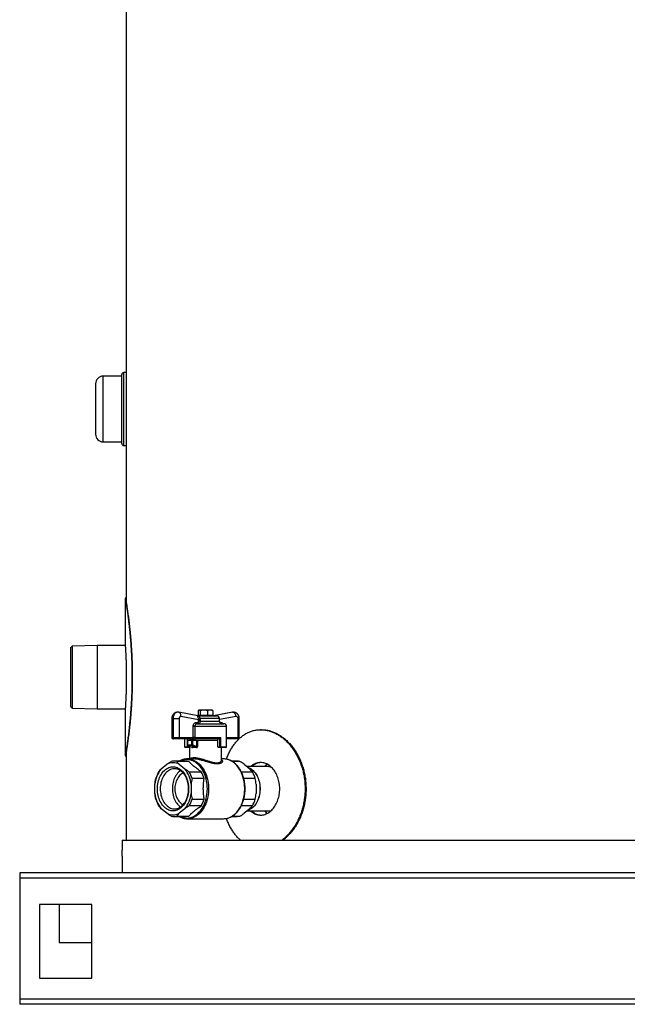
# Model space of a CAD drawing. Units: millimetres. Extents: x 116.3 to 162.5, y 78.9 to 153.8.
# Drawn here: x 116.3 to 139.4, y 78.9 to 116.3 of the extents above; entities that cross this region are included whole.
import ezdxf

# ---------------------------------------------------------------- set-up
doc = ezdxf.new("R2010")
doc.units = ezdxf.units.MM

msp = doc.modelspace()

# ---------------------------------------------------------------- linework, layer by layer
at = {"color": 2, "linetype": 'Continuous', "lineweight": 25}
for p, q in [((120.313, 132.759), (120.313, 102.892)), ((120.148, 102.754), (119.44, 102.754)), ((119.44, 100.254), (119.44, 102.754)), ((120.148, 100.192), (120.148, 102.817)), ((120.313, 102.892), (120.223, 102.892)), ((120.223, 100.117), (120.223, 102.892)), ((120.313, 102.892), (120.313, 94.177)), ((119.153, 102.467), (119.153, 100.542)), ((119.44, 100.254), (120.148, 100.254)), ((120.223, 100.117), (120.313, 100.117)), ((120.279, 94.306), (120.279, 92.529)), ((120.291, 94.306), (120.279, 94.306)), ((118.258, 92.481), (118.207, 92.429)), ((118.207, 90.179), (118.207, 92.429)), ((119.207, 92.511), (118.258, 92.481)), ((118.258, 92.481), (118.258, 90.127)), ((120.28, 92.511), (119.207, 92.511)), ((119.207, 92.511), (119.207, 90.359)), ((120.548, 91.417), (120.548, 91.191)), ((119.207, 90.359), (119.207, 90.098)), ((118.207, 90.179), (118.258, 90.127)), ((118.258, 90.127), (119.207, 90.098)), ((119.207, 90.098), (120.28, 90.098)), ((120.279, 90.08), (120.279, 88.306)), ((123.039, 89.83), (122.313, 89.966)), ((123.057, 90.025), (123.057, 89.854)), ((123.097, 90.054), (123.076, 90.042)), ((123.097, 90.054), (123.574, 90.054)), ((123.131, 90.025), (123.131, 89.854)), ((123.41, 90.025), (123.41, 89.854)), ((123.595, 90.042), (123.574, 90.054)), ((123.614, 90.025), (123.614, 89.854)), ((124.358, 89.966), (123.636, 89.831)), ((124.373, 89.967), (123.638, 89.83)), ((124.358, 89.966), (124.373, 89.967)), ((124.396, 89.969), (124.373, 89.967)), ((122.051, 89.719), (122.051, 89.004)), ((122.098, 89.719), (122.051, 89.719)), ((122.328, 89.719), (122.098, 89.719)), ((122.098, 89.719), (122.098, 89.004)), ((122.328, 89.719), (122.328, 89.004)), ((123.073, 89.68), (122.398, 89.806)), ((122.979, 89.579), (123.035, 89.579)), ((123.036, 89.854), (123.036, 89.831)), ((123.036, 89.854), (123.636, 89.854)), ((123.044, 89.829), (123.761, 89.829)), ((123.073, 89.68), (123.067, 89.718)), ((123.073, 89.629), (123.073, 89.68)), ((123.128, 89.68), (123.073, 89.68)), ((123.128, 89.629), (123.073, 89.629)), ((123.123, 89.729), (123.128, 89.68)), ((123.861, 89.729), (123.123, 89.729)), ((123.128, 89.68), (123.128, 89.629)), ((123.128, 89.629), (123.861, 89.629)), ((123.636, 89.829), (123.636, 89.854)), ((124.503, 89.806), (123.861, 89.686)), ((123.861, 89.629), (123.861, 89.729)), ((123.874, 89.579), (123.922, 89.579)), ((124.573, 89.004), (124.573, 89.719)), ((124.621, 89.719), (124.573, 89.719)), ((124.621, 89.004), (124.621, 89.719)), ((122.869, 89.004), (122.869, 89.429)), ((122.929, 89.429), (122.869, 89.429)), ((122.929, 89.429), (122.929, 89.004)), ((124.136, 89.429), (122.929, 89.429)), ((123.014, 89.529), (124.036, 89.529)), ((124.136, 88.654), (124.136, 89.429)), ((125.467, 89.304), (125.432, 89.304)), ((122.051, 89.004), (122.098, 89.004)), ((122.098, 89.004), (122.328, 89.004)), ((122.133, 88.954), (122.101, 88.954)), ((122.293, 88.954), (122.133, 88.954)), ((122.833, 88.954), (122.293, 88.954)), ((122.328, 89.004), (122.869, 89.004)), ((122.536, 88.954), (122.536, 88.654)), ((122.642, 88.904), (122.642, 88.724)), ((122.642, 88.904), (122.65, 88.904)), ((122.646, 88.904), (122.646, 88.954)), ((122.65, 88.904), (122.65, 88.724)), ((122.65, 88.904), (122.809, 88.904)), ((122.653, 88.954), (122.653, 88.904)), ((122.75, 88.904), (122.75, 88.929)), ((122.849, 88.929), (122.75, 88.929)), ((122.809, 88.724), (122.809, 88.904)), ((122.809, 88.904), (122.844, 88.904)), ((122.833, 88.954), (122.955, 88.954)), ((122.844, 88.904), (122.844, 88.724)), ((122.844, 88.904), (123.001, 88.904)), ((122.849, 88.904), (122.849, 88.929)), ((122.849, 88.929), (122.856, 88.929)), ((122.856, 88.904), (122.856, 88.929)), ((122.929, 89.004), (122.869, 89.004)), ((122.929, 89.004), (123.911, 89.004)), ((123.857, 88.954), (122.955, 88.954)), ((123.001, 88.668), (123.001, 88.904)), ((123.001, 88.904), (123.031, 88.904)), ((123.031, 88.904), (123.031, 88.668)), ((123.031, 88.904), (123.804, 88.904)), ((123.804, 88.654), (123.804, 88.929)), ((123.875, 88.654), (123.875, 88.961)), ((123.911, 89.004), (123.911, 88.654)), ((124.136, 89.004), (124.573, 89.004)), ((124.538, 88.954), (124.136, 88.954)), ((124.571, 88.954), (124.538, 88.954)), ((124.573, 89.004), (124.621, 89.004)), ((120.313, 88.431), (120.313, 85.104)), ((122.536, 88.654), (122.646, 88.654)), ((122.664, 88.629), (122.561, 88.629)), ((122.65, 88.724), (122.642, 88.724)), ((122.646, 88.654), (122.646, 88.71)), ((122.646, 88.654), (122.653, 88.654)), ((122.65, 88.724), (122.809, 88.724)), ((122.653, 88.703), (122.653, 88.654)), ((122.653, 88.654), (122.75, 88.654)), ((122.659, 88.7), (122.817, 88.644)), ((122.822, 88.7), (122.663, 88.7)), ((122.663, 88.7), (122.82, 88.644)), ((122.719, 88.629), (122.664, 88.629)), ((122.728, 88.629), (122.719, 88.629)), ((122.728, 88.631), (122.728, 88.192)), ((122.75, 88.654), (122.75, 88.668)), ((122.844, 88.724), (122.809, 88.724)), ((122.82, 88.644), (122.817, 88.644)), ((122.979, 88.644), (122.822, 88.7)), ((122.844, 88.724), (123.001, 88.668)), ((123.031, 88.668), (123.001, 88.668)), ((123.804, 88.654), (123.875, 88.654)), ((123.893, 88.629), (123.84, 88.629)), ((123.911, 88.654), (123.875, 88.654)), ((124.111, 88.629), (123.893, 88.629)), ((123.911, 88.654), (124.136, 88.654)), ((123.943, 88.147), (123.943, 88.629)), ((120.279, 88.306), (120.279, 88.306)), ((120.279, 88.306), (120.292, 88.306)), ((122.593, 88.104), (122.133, 88.104)), ((122.699, 88.093), (122.24, 88.093)), ((122.872, 88.192), (122.649, 88.192)), ((124.022, 88.192), (123.943, 88.192)), ((124.538, 88.104), (124.337, 88.104)), ((124.644, 88.093), (124.355, 88.093)), ((121.647, 87.812), (121.86, 87.986)), ((122.336, 87.986), (122.549, 87.812)), ((122.717, 87.704), (123.176, 87.704)), ((124.695, 87.704), (125.121, 87.704)), ((124.811, 87.986), (125.024, 87.812)), ((125.747, 87.897), (124.92, 87.897)), ((125.823, 87.893), (125.798, 87.894)), ((123.282, 87.444), (122.823, 87.444)), ((125.227, 87.444), (124.791, 87.444)), ((121.409, 86.88), (121.409, 87.228)), ((122.788, 87.228), (122.788, 86.88)), ((125.262, 87.228), (125.262, 86.88)), ((122.823, 86.665), (123.282, 86.665)), ((124.792, 86.665), (125.227, 86.665)), ((121.86, 86.123), (121.647, 86.297)), ((122.549, 86.297), (122.336, 86.123)), ((123.176, 86.405), (122.717, 86.405)), ((125.121, 86.405), (124.695, 86.405)), ((125.024, 86.297), (124.811, 86.123)), ((124.92, 86.212), (125.747, 86.212)), ((125.798, 86.215), (125.823, 86.216)), ((122.133, 86.004), (122.593, 86.004)), ((122.24, 86.015), (122.699, 86.015)), ((122.649, 85.917), (124.022, 85.917)), ((124.338, 86.004), (124.538, 86.004)), ((124.355, 86.015), (124.644, 86.015)), ((120.163, 85.104), (120.163, 84.715)), ((120.163, 85.104), (152.433, 85.104)), ((120.163, 84.492), (120.163, 83.854)), ((162.513, 83.854), (116.263, 83.854)), ((116.263, 83.854), (116.263, 83.654)), ((162.513, 83.654), (116.263, 83.654)), ((116.263, 83.654), (116.263, 79.054)), ((119.013, 82.654), (117.013, 82.654)), ((117.013, 82.654), (117.013, 79.854)), ((117.763, 82.654), (117.763, 81.204)), ((119.013, 79.854), (119.013, 82.654)), ((117.763, 81.204), (119.013, 81.204)), ((117.013, 79.854), (119.013, 79.854)), ((162.513, 79.054), (116.263, 79.054)), ((116.263, 79.054), (116.263, 78.854)), ((162.513, 78.854), (116.263, 78.854))]:
    msp.add_line(p, q, dxfattribs=at)
at = {"color": 2, "linetype": 'Continuous', "lineweight": 25, "flags": 128}
for points in [[(122.275, 89.969), (122.273, 89.969), (122.248, 89.966), (122.224, 89.958), (122.2, 89.946), (122.178, 89.928), (122.158, 89.907), (122.141, 89.882), (122.126, 89.853), (122.114, 89.822), (122.105, 89.789), (122.1, 89.754), (122.098, 89.719)], [(122.398, 89.806), (122.399, 89.834), (122.396, 89.861), (122.39, 89.886), (122.381, 89.909), (122.368, 89.929), (122.353, 89.945), (122.336, 89.957), (122.318, 89.964), (122.313, 89.966)], [(122.398, 89.806), (122.385, 89.806), (122.372, 89.803), (122.36, 89.796), (122.349, 89.785), (122.34, 89.771), (122.333, 89.755), (122.329, 89.738), (122.328, 89.719)], [(124.573, 89.719), (124.572, 89.738), (124.567, 89.755), (124.561, 89.771), (124.552, 89.785), (124.541, 89.796), (124.529, 89.803), (124.516, 89.806), (124.503, 89.806)], [(122.929, 89.004), (122.93, 88.995), (122.931, 88.985), (122.934, 88.976), (122.937, 88.969), (122.941, 88.963), (122.945, 88.958), (122.95, 88.955), (122.955, 88.954)], [(122.663, 88.7), (122.66, 88.7), (122.659, 88.7)], [(123.405, 87.054), (123.403, 87.129), (123.398, 87.203), (123.389, 87.276), (123.377, 87.348), (123.361, 87.419), (123.342, 87.489), (123.32, 87.556), (123.295, 87.621), (123.267, 87.684), (123.236, 87.744), (123.202, 87.801), (123.165, 87.854), (123.126, 87.904), (123.085, 87.95), (123.042, 87.992), (122.996, 88.03), (122.949, 88.063), (122.901, 88.092), (122.851, 88.117), (122.801, 88.136), (122.749, 88.151), (122.697, 88.161), (122.645, 88.166), (122.592, 88.166), (122.54, 88.161), (122.487, 88.151), (122.436, 88.136), (122.385, 88.117), (122.358, 88.104)], [(122.722, 88.187), (122.742, 88.184), (122.794, 88.173), (122.846, 88.157), (122.897, 88.136), (122.947, 88.11), (122.996, 88.08), (123.043, 88.046), (123.089, 88.007), (123.132, 87.963), (123.174, 87.916), (123.213, 87.865), (123.25, 87.811), (123.284, 87.753), (123.315, 87.692), (123.343, 87.628), (123.369, 87.562), (123.391, 87.494), (123.41, 87.424), (123.425, 87.352), (123.437, 87.278), (123.446, 87.204), (123.451, 87.129), (123.453, 87.054)], [(124.097, 85.922), (124.142, 85.929), (124.194, 85.943), (124.245, 85.961), (124.296, 85.985), (124.345, 86.013), (124.393, 86.045), (124.44, 86.082), (124.484, 86.123), (124.527, 86.168), (124.567, 86.217), (124.605, 86.27), (124.64, 86.326), (124.673, 86.386), (124.703, 86.448), (124.73, 86.513), (124.753, 86.58), (124.774, 86.65), (124.791, 86.721), (124.805, 86.793), (124.816, 86.867), (124.823, 86.942), (124.826, 87.017), (124.826, 87.092), (124.823, 87.167), (124.816, 87.241), (124.805, 87.315), (124.791, 87.388), (124.774, 87.459), (124.753, 87.528), (124.73, 87.596), (124.703, 87.661), (124.673, 87.723), (124.64, 87.782), (124.605, 87.838), (124.567, 87.891), (124.527, 87.94), (124.484, 87.985), (124.44, 88.027), (124.393, 88.063), (124.345, 88.096), (124.296, 88.124), (124.245, 88.147), (124.194, 88.166), (124.142, 88.179), (124.099, 88.187)], [(121.506, 87.054), (121.508, 87.118), (121.513, 87.182), (121.521, 87.245), (121.534, 87.307), (121.549, 87.367), (121.567, 87.426), (121.589, 87.482), (121.614, 87.536), (121.641, 87.587), (121.671, 87.635), (121.704, 87.68), (121.739, 87.72), (121.776, 87.757), (121.815, 87.79), (121.856, 87.818), (121.898, 87.842), (121.941, 87.862), (121.985, 87.876), (122.03, 87.886), (122.075, 87.891), (122.121, 87.891), (122.166, 87.886), (122.211, 87.876), (122.255, 87.862), (122.298, 87.842), (122.34, 87.818), (122.381, 87.79), (122.42, 87.757), (122.457, 87.72), (122.492, 87.68), (122.525, 87.635), (122.555, 87.587), (122.583, 87.536), (122.607, 87.482), (122.629, 87.426), (122.647, 87.367), (122.663, 87.307), (122.675, 87.245), (122.683, 87.182), (122.689, 87.118), (122.69, 87.054), (122.689, 86.99), (122.683, 86.926), (122.675, 86.863), (122.663, 86.802), (122.647, 86.741), (122.629, 86.683), (122.607, 86.626), (122.583, 86.572), (122.555, 86.521), (122.525, 86.474), (122.492, 86.429), (122.457, 86.388), (122.42, 86.351), (122.381, 86.319), (122.34, 86.29), (122.298, 86.266), (122.255, 86.247), (122.211, 86.232), (122.166, 86.222), (122.121, 86.217), (122.075, 86.217), (122.03, 86.222), (121.985, 86.232), (121.941, 86.247), (121.898, 86.266), (121.856, 86.29), (121.815, 86.319), (121.776, 86.351), (121.739, 86.388), (121.704, 86.429), (121.671, 86.474), (121.641, 86.521), (121.614, 86.572), (121.589, 86.626), (121.567, 86.683), (121.549, 86.741), (121.534, 86.802), (121.521, 86.863), (121.513, 86.926), (121.508, 86.99), (121.506, 87.054)], [(121.612, 87.054), (121.614, 86.993), (121.619, 86.932), (121.628, 86.872), (121.64, 86.813), (121.655, 86.755), (121.674, 86.7), (121.695, 86.647), (121.72, 86.596), (121.748, 86.549), (121.778, 86.504), (121.81, 86.464), (121.845, 86.427), (121.882, 86.394), (121.92, 86.365), (121.96, 86.341), (122.001, 86.322), (122.043, 86.307), (122.086, 86.297), (122.129, 86.292), (122.173, 86.292), (122.216, 86.297), (122.259, 86.307), (122.301, 86.322), (122.342, 86.341), (122.382, 86.365), (122.421, 86.394), (122.457, 86.427), (122.492, 86.464), (122.525, 86.504), (122.555, 86.549), (122.582, 86.596), (122.607, 86.647), (122.629, 86.7), (122.647, 86.755), (122.663, 86.813), (122.675, 86.872), (122.683, 86.932), (122.689, 86.993), (122.69, 87.054), (122.689, 87.116), (122.683, 87.177), (122.675, 87.237), (122.663, 87.296), (122.647, 87.353), (122.629, 87.409), (122.607, 87.462), (122.582, 87.512), (122.555, 87.56), (122.525, 87.604), (122.492, 87.645), (122.457, 87.682), (122.421, 87.715), (122.382, 87.743), (122.342, 87.767), (122.301, 87.787), (122.259, 87.801), (122.216, 87.811), (122.173, 87.816), (122.129, 87.816), (122.086, 87.811), (122.043, 87.801), (122.001, 87.787), (121.96, 87.767), (121.92, 87.743), (121.882, 87.715), (121.845, 87.682), (121.81, 87.645), (121.778, 87.604), (121.748, 87.56), (121.72, 87.512), (121.695, 87.462), (121.674, 87.409), (121.655, 87.353), (121.64, 87.296), (121.628, 87.237), (121.619, 87.177), (121.614, 87.116), (121.612, 87.054)], [(122.381, 87.744), (122.38, 87.743), (122.341, 87.715), (122.304, 87.682), (122.27, 87.645), (122.237, 87.604), (122.207, 87.56), (122.18, 87.512), (122.155, 87.462), (122.133, 87.409), (122.115, 87.353), (122.099, 87.296), (122.087, 87.237), (122.079, 87.177), (122.073, 87.116), (122.072, 87.054), (122.073, 86.993), (122.079, 86.932), (122.087, 86.872), (122.099, 86.813), (122.115, 86.755), (122.133, 86.7), (122.155, 86.647), (122.18, 86.596), (122.207, 86.549), (122.237, 86.504), (122.27, 86.464), (122.304, 86.427), (122.341, 86.394), (122.38, 86.365), (122.381, 86.364)], [(124.946, 87.876), (124.947, 87.875), (124.991, 87.858), (125.034, 87.837), (125.076, 87.811), (125.116, 87.78), (125.155, 87.745), (125.191, 87.706), (125.225, 87.663), (125.257, 87.617), (125.286, 87.567), (125.312, 87.515), (125.336, 87.459), (125.356, 87.401), (125.373, 87.342), (125.387, 87.28), (125.398, 87.217), (125.405, 87.154), (125.409, 87.089), (125.409, 87.025), (125.405, 86.96), (125.399, 86.897), (125.388, 86.834), (125.375, 86.772), (125.358, 86.712), (125.338, 86.654), (125.315, 86.599), (125.288, 86.546), (125.259, 86.496), (125.228, 86.449), (125.194, 86.406), (125.158, 86.367), (125.12, 86.332), (125.08, 86.3), (125.038, 86.274), (124.995, 86.252), (124.951, 86.235), (124.946, 86.233)], [(124.948, 87.874), (124.991, 87.857), (125.034, 87.836), (125.076, 87.809), (125.116, 87.779), (125.154, 87.744), (125.19, 87.705), (125.224, 87.662), (125.256, 87.616), (125.285, 87.566), (125.312, 87.514), (125.335, 87.459), (125.355, 87.401), (125.373, 87.341), (125.386, 87.28), (125.397, 87.217), (125.404, 87.154), (125.408, 87.089), (125.408, 87.025), (125.405, 86.961), (125.398, 86.897), (125.388, 86.834), (125.374, 86.773), (125.357, 86.713), (125.337, 86.655), (125.314, 86.599), (125.288, 86.547), (125.259, 86.497), (125.227, 86.45), (125.193, 86.407), (125.157, 86.368), (125.119, 86.333), (125.079, 86.302), (125.038, 86.275), (124.995, 86.253), (124.951, 86.236), (124.948, 86.235)], [(125.747, 87.897), (125.79, 87.895), (125.829, 87.889)], [(122.485, 87.653), (122.448, 87.636), (122.413, 87.613), (122.379, 87.586), (122.346, 87.555), (122.316, 87.52), (122.288, 87.481), (122.263, 87.439), (122.24, 87.394), (122.22, 87.347), (122.203, 87.297), (122.19, 87.245), (122.18, 87.191), (122.173, 87.137), (122.169, 87.082), (122.169, 87.027), (122.173, 86.972), (122.18, 86.917), (122.19, 86.864), (122.203, 86.812), (122.22, 86.762), (122.24, 86.714), (122.263, 86.669), (122.288, 86.627), (122.316, 86.589), (122.346, 86.554), (122.379, 86.522), (122.413, 86.496), (122.448, 86.473), (122.485, 86.455)], [(122.358, 86.004), (122.385, 85.992), (122.436, 85.972), (122.487, 85.957), (122.54, 85.947), (122.592, 85.942), (122.645, 85.942), (122.697, 85.947), (122.749, 85.957), (122.801, 85.972), (122.851, 85.992), (122.901, 86.016), (122.949, 86.045), (122.996, 86.079), (123.042, 86.117), (123.085, 86.159), (123.126, 86.205), (123.165, 86.255), (123.202, 86.308), (123.236, 86.365), (123.267, 86.425), (123.295, 86.487), (123.32, 86.553), (123.342, 86.62), (123.361, 86.689), (123.377, 86.76), (123.389, 86.833), (123.398, 86.906), (123.403, 86.98), (123.405, 87.054)], [(123.453, 87.054), (123.451, 86.979), (123.446, 86.904), (123.437, 86.83), (123.425, 86.757), (123.41, 86.685), (123.391, 86.615), (123.369, 86.546), (123.343, 86.48), (123.315, 86.416), (123.284, 86.356), (123.25, 86.298), (123.213, 86.243), (123.174, 86.192), (123.132, 86.145), (123.089, 86.102), (123.043, 86.063), (122.996, 86.028), (122.947, 85.998), (122.897, 85.972), (122.846, 85.952), (122.794, 85.936), (122.742, 85.924), (122.726, 85.922)]]:
    msp.add_lwpolyline(points, dxfattribs=at)
at = {"color": 2, "linetype": 'Continuous', "lineweight": 25}
for centre, radius, start, end in [((119.44, 102.467), 0.288, 90, 180), ((120.223, 102.817), 0.075, 90, 180), ((119.44, 100.542), 0.288, 180, 270), ((120.223, 100.192), 0.075, 180, 270), ((124.341, 89.808), 0.162, 359.128, 78.6539), ((123.023, 89.573), 0.0446, 171.9484, 258.579), ((123.079, 89.573), 0.0446, 171.9526, 258.5748), ((123.01, 90.14), 0.426, 277.6997, 285.3646), ((123.634, 89.855), 0.0254, 274.1618, 280.5943), ((123.645, 89.835), 0.00613, 270.3862, 293.8869), ((123.761, 89.729), 0.1, 0, 90), ((123.961, 89.629), 0.1, 180, 270), ((123.968, 89.573), 0.0459, 172.6503, 253.1724), ((124.036, 89.429), 0.1, 0, 90), ((122.101, 89.004), 0.05, 180, 270), ((122.142, 88.998), 0.0446, 171.9519, 258.58), ((122.284, 88.998), 0.0446, 281.42, 8.0481), ((122.824, 88.998), 0.0446, 281.4235, 8.0491), ((122.872, 88.932), 0.0224, 100.7536, 187.719), ((122.881, 88.929), 0.025, 90, 180), ((124.529, 88.998), 0.0446, 281.4235, 8.0491), ((124.571, 89.004), 0.05, 270, 0), ((122.561, 88.654), 0.025, 180, 270), ((122.667, 88.724), 0.025, 180, 250.5288), ((122.671, 88.653), 0.0245, 177.3168, 251.72), ((122.674, 88.722), 0.0249, 175.0697, 242.7351), ((122.834, 88.722), 0.0249, 175.0929, 242.7119), ((122.811, 88.62), 0.0253, 358.5189, 69.1297), ((122.817, 88.726), 0.027, 280.4564, 355.2079), ((122.964, 88.624), 0.0253, 351.0926, 53.5714), ((123.897, 88.651), 0.0223, 171.9534, 258.5786), ((123.889, 88.651), 0.0224, 280.8185, 7.753), ((124.111, 88.654), 0.025, 270, 0), ((122.098, 87.532), 0.513, 62.3253, 117.6747), ((122.133, 87.576), 0.528, 78.4145, 101.5855), ((122.649, 87.621), 0.57, 82.6056, 97.6676), ((122.593, 87.574), 0.53, 78.4282, 89.9765), ((124.022, 87.621), 0.571, 82.2207, 89.9918), ((124.537, 87.574), 0.53, 78.4286, 89.9761), ((122.536, 87.108), 1.134, 141.6647, 173.9198), ((122.612, 87.119), 1.213, 151.1481, 164.4376), ((121.667, 87.111), 1.127, 5.9769, 38.4381), ((121.655, 87.119), 1.213, 15.5636, 28.8518), ((122.114, 87.119), 1.212, 15.5616, 28.8538), ((124.059, 87.119), 1.213, 15.5627, 28.8528), ((126.45, 87.305), 1.046, 138.4176, 145.5484), ((126.379, 87.315), 0.97, 135.8717, 143.1736), ((122.53, 86.998), 1.127, 185.9774, 218.4381), ((122.612, 86.99), 1.213, 195.5624, 208.852), ((121.66, 87), 1.134, 321.665, 353.92), ((121.655, 86.99), 1.213, 331.1481, 344.4364), ((122.114, 86.99), 1.212, 331.1461, 344.4384), ((124.059, 86.99), 1.213, 331.1472, 344.4374), ((126.466, 86.816), 1.066, 214.5193, 221.4753), ((126.369, 86.785), 0.957, 216.7767, 224.1954), ((125.747, 86.637), 0.425, 270.0203, 281.2065), ((122.098, 86.577), 0.513, 242.3249, 297.6751), ((122.133, 86.532), 0.528, 258.4146, 281.5854), ((122.649, 86.487), 0.571, 262.319, 277.759), ((122.593, 86.534), 0.53, 270.0221, 281.5728), ((124.022, 86.488), 0.571, 270.0084, 277.483), ((124.537, 86.534), 0.53, 270.0225, 281.5724)]:
    msp.add_arc(centre, radius, start, end, dxfattribs=at)
for centre, major_axis, ratio, start_param, end_param in [((137.913, 91.304), (17.377, 0), 0.172769, 3.103938, 3.141593), ((137.913, 91.304), (17.377, 0), 0.172769, 3.141593, 3.179247), ((124.781, 89.879), (1.149, 0.049), 0.004309, 3.212925, 3.241606), ((124.781, 89.879), (1.149, 0.049), 0.004309, 3.241606, 3.303282), ((123.34, 88.488), (0.632, -0.115), 0.171258, 2.208587, 2.566221), ((123.336, 88.464), (0.607, -0.116), 0.177824, 2.211201, 2.568835)]:
    msp.add_ellipse(centre, major_axis=major_axis, ratio=ratio, start_param=start_param, end_param=end_param, dxfattribs=at)
for points, knots in [([(120.279, 94.306), (120.279, 94.305), (120.279, 94.305), (120.281, 94.293), (120.285, 94.271), (120.29, 94.24), (120.296, 94.2), (120.304, 94.152), (120.313, 94.095), (120.324, 94.03), (120.335, 93.955), (120.347, 93.872), (120.36, 93.781), (120.374, 93.683), (120.388, 93.578), (120.402, 93.466), (120.417, 93.345), (120.431, 93.217), (120.445, 93.084), (120.459, 92.945), (120.472, 92.803), (120.484, 92.654), (120.495, 92.5), (120.505, 92.34), (120.515, 92.162), (120.524, 91.966), (120.531, 91.749), (120.535, 91.528), (120.536, 91.379), (120.536, 91.304)], [0, 0, 0, 0, 0.0286417, 0.0635237, 0.0994271, 0.1353599, 0.1712635, 0.2060265, 0.240816, 0.2755794, 0.311331, 0.3471112, 0.3828632, 0.418005, 0.4531735, 0.4883155, 0.5244595, 0.5606324, 0.5967763, 0.632224, 0.6676991, 0.7031466, 0.7396375, 0.7761587, 0.8126492, 0.8589632, 0.9052769, 0.9526385, 1, 1, 1, 1]), ([(120.291, 94.305), (120.291, 94.305), (120.291, 94.306), (120.293, 94.295), (120.296, 94.276), (120.301, 94.247), (120.307, 94.209), (120.315, 94.163), (120.324, 94.107), (120.334, 94.042), (120.345, 93.969), (120.357, 93.889), (120.37, 93.801), (120.384, 93.705), (120.398, 93.6), (120.412, 93.487), (120.427, 93.368), (120.441, 93.243), (120.455, 93.113), (120.469, 92.976), (120.482, 92.832), (120.494, 92.682), (120.506, 92.528), (120.516, 92.373), (120.525, 92.215), (120.533, 92.053), (120.539, 91.887), (120.544, 91.717), (120.547, 91.56), (120.548, 91.46), (120.548, 91.417)], [0, 0, 0, 0, 0.021996, 0.058989, 0.095952, 0.13154, 0.167156, 0.202744, 0.239354, 0.275992, 0.312602, 0.34843, 0.384284, 0.420112, 0.456956, 0.493828, 0.530672, 0.566928, 0.603213, 0.639469, 0.67678, 0.714121, 0.751432, 0.787645, 0.823887, 0.860101, 0.897394, 0.934718, 0.972011, 1, 1, 1, 1]), ([(120.279, 92.529), (120.279, 92.529), (120.278, 92.53), (120.279, 92.525), (120.28, 92.512), (120.281, 92.49), (120.283, 92.459), (120.286, 92.421), (120.289, 92.374), (120.292, 92.32), (120.295, 92.258), (120.299, 92.19), (120.302, 92.116), (120.306, 92.036), (120.309, 91.95), (120.312, 91.86), (120.315, 91.766), (120.317, 91.668), (120.319, 91.558), (120.321, 91.437), (120.321, 91.349), (120.321, 91.304)], [0, 0, 0, 0, 0.004439, 0.057248, 0.110056, 0.164399, 0.218742, 0.271553, 0.324363, 0.378701, 0.433039, 0.485958, 0.538878, 0.593331, 0.647785, 0.700752, 0.753718, 0.808229, 0.86274, 0.930968, 1, 1, 1, 1]), ([(120.536, 91.304), (120.536, 91.262), (120.536, 91.164), (120.534, 91.013), (120.53, 90.85), (120.525, 90.686), (120.519, 90.524), (120.511, 90.362), (120.501, 90.204), (120.491, 90.052), (120.48, 89.904), (120.468, 89.76), (120.455, 89.619), (120.441, 89.482), (120.427, 89.351), (120.412, 89.227), (120.398, 89.11), (120.384, 88.999), (120.37, 88.894), (120.356, 88.796), (120.343, 88.707), (120.331, 88.626), (120.32, 88.555), (120.31, 88.491), (120.301, 88.436), (120.293, 88.39), (120.287, 88.351), (120.282, 88.321), (120.28, 88.311), (120.279, 88.306)], [0, 0, 0, 0, 0.027956, 0.063945, 0.099961, 0.13595, 0.172982, 0.210044, 0.247076, 0.283135, 0.319221, 0.355281, 0.392361, 0.429471, 0.466551, 0.503075, 0.539627, 0.576151, 0.613727, 0.651333, 0.688908, 0.725573, 0.762267, 0.798932, 0.836686, 0.87447, 0.912223, 0.956011, 1, 1, 1, 1]), ([(120.321, 91.304), (120.321, 91.27), (120.321, 91.203), (120.32, 91.101), (120.319, 90.999), (120.317, 90.9), (120.314, 90.804), (120.311, 90.712), (120.308, 90.624), (120.305, 90.54), (120.301, 90.462), (120.297, 90.39), (120.294, 90.325), (120.291, 90.266), (120.287, 90.215), (120.285, 90.171), (120.282, 90.135), (120.281, 90.108), (120.279, 90.09), (120.279, 90.08), (120.279, 90.08), (120.279, 90.08)], [0, 0, 0, 0, 0.052837, 0.105675, 0.16005, 0.214424, 0.267261, 0.320098, 0.374465, 0.428832, 0.481748, 0.534665, 0.589116, 0.643566, 0.696532, 0.749499, 0.804008, 0.858519, 0.911397, 0.964277, 1, 1, 1, 1]), ([(120.548, 91.191), (120.548, 91.136), (120.547, 91.026), (120.543, 90.862), (120.538, 90.698), (120.532, 90.534), (120.524, 90.371), (120.515, 90.213), (120.504, 90.059), (120.493, 89.911), (120.481, 89.766), (120.468, 89.624), (120.454, 89.486), (120.44, 89.355), (120.425, 89.231), (120.411, 89.114), (120.397, 89.003), (120.383, 88.897), (120.369, 88.799), (120.356, 88.709), (120.344, 88.629), (120.333, 88.557), (120.323, 88.493), (120.314, 88.438), (120.306, 88.391), (120.299, 88.352), (120.294, 88.321), (120.293, 88.311), (120.292, 88.306)], [0, 0, 0, 0, 0.037109, 0.074247, 0.111356, 0.149552, 0.187781, 0.225978, 0.263083, 0.300216, 0.337321, 0.375485, 0.413679, 0.451842, 0.489291, 0.526768, 0.564217, 0.602743, 0.641301, 0.679827, 0.717425, 0.755052, 0.792649, 0.831363, 0.870108, 0.908821, 0.954304, 1, 1, 1, 1]), ([(122.275, 89.969), (122.268, 89.969), (122.251, 89.969), (122.225, 89.964), (122.197, 89.954), (122.17, 89.941), (122.146, 89.925), (122.123, 89.905), (122.103, 89.883), (122.086, 89.857), (122.072, 89.829), (122.061, 89.799), (122.054, 89.767), (122.051, 89.74), (122.051, 89.724), (122.051, 89.719)], [0, 0, 0, 0, 0.055543, 0.1361, 0.215755, 0.294958, 0.374183, 0.453917, 0.534637, 0.616743, 0.700492, 0.785919, 0.87286, 0.961076, 1, 1, 1, 1]), ([(122.313, 89.966), (122.303, 89.967), (122.291, 89.969), (122.278, 89.969), (122.275, 89.969)], [0, 0, 0, 0, 0.746431, 1, 1, 1, 1]), ([(123.131, 90.025), (123.125, 90.032), (123.112, 90.045), (123.092, 90.05), (123.074, 90.043), (123.062, 90.031), (123.057, 90.025)], [0, 0, 0, 0, 0.264599, 0.534936, 0.765336, 1, 1, 1, 1]), ([(123.41, 90.025), (123.386, 90.032), (123.337, 90.045), (123.265, 90.05), (123.195, 90.043), (123.153, 90.031), (123.131, 90.025)], [0, 0, 0, 0, 0.264599, 0.534941, 0.765342, 1, 1, 1, 1]), ([(123.614, 90.025), (123.602, 90.03), (123.578, 90.039), (123.536, 90.048), (123.488, 90.048), (123.445, 90.039), (123.419, 90.029), (123.41, 90.025)], [0, 0, 0, 0, 0.181207, 0.3639238, 0.6130288, 0.8688513, 1, 1, 1, 1]), ([(123.594, 90.042), (123.595, 90.042), (123.602, 90.039), (123.609, 90.032), (123.614, 90.025)], [0, 0, 0, 0, 0.131901, 1, 1, 1, 1]), ([(124.396, 89.969), (124.386, 89.969), (124.374, 89.968), (124.361, 89.966), (124.358, 89.966)], [0, 0, 0, 0, 0.742907, 1, 1, 1, 1]), ([(124.621, 89.719), (124.62, 89.727), (124.62, 89.746), (124.615, 89.777), (124.606, 89.81), (124.593, 89.841), (124.577, 89.869), (124.559, 89.894), (124.538, 89.915), (124.514, 89.933), (124.488, 89.948), (124.46, 89.96), (124.429, 89.967), (124.407, 89.97), (124.396, 89.969), (124.396, 89.969)], [0, 0, 0, 0, 0.062559, 0.152908, 0.244476, 0.337055, 0.420131, 0.501948, 0.582445, 0.661742, 0.74007, 0.826384, 0.910956, 0.993711, 1, 1, 1, 1]), ([(122.869, 89.429), (122.869, 89.438), (122.87, 89.465), (122.882, 89.506), (122.902, 89.54), (122.923, 89.56), (122.947, 89.575), (122.966, 89.578), (122.979, 89.579)], [0, 0, 0, 0, 0.114959, 0.326456, 0.546293, 0.659978, 0.773698, 1, 1, 1, 1]), ([(123.035, 89.579), (123.038, 89.58), (123.046, 89.581), (123.057, 89.588), (123.066, 89.599), (123.072, 89.613), (123.072, 89.624), (123.073, 89.629)], [0, 0, 0, 0, 0.187056, 0.403494, 0.606385, 0.803078, 1, 1, 1, 1]), ([(123.044, 89.829), (123.044, 89.829), (123.044, 89.829), (123.043, 89.829), (123.04, 89.83), (123.039, 89.83)], [0, 0, 0, 0, 0.191481, 0.60942, 1, 1, 1, 1]), ([(123.067, 89.718), (123.064, 89.729), (123.061, 89.741), (123.056, 89.764), (123.05, 89.788), (123.045, 89.809), (123.043, 89.821), (123.041, 89.827), (123.041, 89.83), (123.039, 89.83), (123.039, 89.83)], [0, 0, 0, 0, 0.149045, 0.175827, 0.351603, 0.545717, 0.691041, 0.840442, 0.951906, 1, 1, 1, 1]), ([(123.044, 89.829), (123.048, 89.829), (123.055, 89.829), (123.064, 89.826), (123.074, 89.821), (123.086, 89.809), (123.099, 89.79), (123.112, 89.763), (123.119, 89.74), (123.123, 89.729)], [0, 0, 0, 0, 0.112367, 0.225857, 0.364421, 0.505605, 0.685965, 0.846067, 1, 1, 1, 1]), ([(123.128, 89.629), (123.127, 89.619), (123.126, 89.597), (123.117, 89.569), (123.104, 89.546), (123.088, 89.532), (123.076, 89.53), (123.07, 89.529)], [0, 0, 0, 0, 0.201756, 0.401083, 0.603511, 0.816666, 1, 1, 1, 1]), ([(123.648, 89.83), (123.656, 89.83), (123.665, 89.83), (123.674, 89.829), (123.674, 89.829)], [0, 0, 0, 0, 0.926319, 1, 1, 1, 1]), ([(123.922, 89.579), (123.932, 89.578), (123.953, 89.576), (123.982, 89.559), (123.997, 89.538), (124.003, 89.529)], [0, 0, 0, 0, 0.314431, 0.713314, 1, 1, 1, 1]), ([(123.014, 89.529), (123.004, 89.528), (122.984, 89.526), (122.958, 89.508), (122.939, 89.481), (122.93, 89.453), (122.93, 89.435), (122.929, 89.429)], [0, 0, 0, 0, 0.232346, 0.461101, 0.679563, 0.887439, 1, 1, 1, 1]), ([(124.132, 88.181), (124.133, 88.184), (124.152, 88.242), (124.198, 88.349), (124.27, 88.5), (124.352, 88.641), (124.442, 88.769), (124.539, 88.885), (124.644, 88.99), (124.755, 89.081), (124.872, 89.156), (124.994, 89.217), (125.121, 89.263), (125.252, 89.292), (125.384, 89.306), (125.517, 89.304), (125.652, 89.286), (125.787, 89.252), (125.92, 89.203), (126.05, 89.139), (126.178, 89.06), (126.302, 88.967), (126.419, 88.861), (126.531, 88.743), (126.637, 88.611), (126.734, 88.468), (126.822, 88.316), (126.9, 88.155), (126.968, 87.984), (127.024, 87.806), (127.068, 87.626), (127.1, 87.441), (127.12, 87.251), (127.127, 87.061), (127.121, 86.873), (127.103, 86.686), (127.072, 86.501), (127.029, 86.319), (126.975, 86.145), (126.909, 85.976), (126.833, 85.814), (126.746, 85.66), (126.651, 85.518), (126.548, 85.385), (126.435, 85.264), (126.335, 85.169), (126.271, 85.121), (126.248, 85.104)], [0, 0, 0, 0, 0.001271, 0.023814, 0.047002, 0.070191, 0.092892, 0.115594, 0.138954, 0.162315, 0.185019, 0.207724, 0.231097, 0.254471, 0.277019, 0.299567, 0.322775, 0.345983, 0.368459, 0.390936, 0.414058, 0.437181, 0.459779, 0.482377, 0.505624, 0.528871, 0.551598, 0.574325, 0.597715, 0.621106, 0.643768, 0.666429, 0.689759, 0.713089, 0.73559, 0.758092, 0.781248, 0.804404, 0.826901, 0.849399, 0.872541, 0.895683, 0.918338, 0.940992, 0.9643, 0.987608, 1, 1, 1, 1]), ([(125.468, 89.302), (125.495, 89.303), (125.568, 89.303), (125.688, 89.285), (125.823, 89.252), (125.955, 89.203), (126.085, 89.139), (126.213, 89.06), (126.337, 88.967), (126.455, 88.861), (126.567, 88.743), (126.672, 88.611), (126.77, 88.468), (126.857, 88.316), (126.935, 88.155), (127.003, 87.984), (127.06, 87.807), (127.104, 87.626), (127.136, 87.441), (127.156, 87.252), (127.163, 87.061), (127.157, 86.873), (127.139, 86.687), (127.108, 86.501), (127.065, 86.319), (127.01, 86.145), (126.945, 85.977), (126.869, 85.814), (126.782, 85.661), (126.687, 85.518), (126.583, 85.385), (126.471, 85.264), (126.37, 85.169), (126.306, 85.121), (126.284, 85.104)], [0, 0, 0, 0, 0.019939, 0.05241, 0.084881, 0.116329, 0.147776, 0.180127, 0.212479, 0.244097, 0.275716, 0.308242, 0.340768, 0.372568, 0.404368, 0.437097, 0.469825, 0.501534, 0.533242, 0.565884, 0.598527, 0.63001, 0.661493, 0.693891, 0.72629, 0.757767, 0.789244, 0.821622, 0.854001, 0.885699, 0.917397, 0.95001, 0.982622, 1, 1, 1, 1]), ([(122.75, 88.929), (122.751, 88.932), (122.751, 88.937), (122.754, 88.945), (122.758, 88.95), (122.764, 88.954), (122.767, 88.954), (122.769, 88.954)], [0, 0, 0, 0, 0.2052744, 0.4104478, 0.6186279, 0.8336889, 1, 1, 1, 1]), ([(123.787, 88.954), (123.789, 88.954), (123.793, 88.953), (123.798, 88.949), (123.802, 88.943), (123.804, 88.936), (123.804, 88.931), (123.804, 88.929)], [0, 0, 0, 0, 0.214739, 0.429491, 0.6441941, 0.8588783, 1, 1, 1, 1]), ([(123.875, 88.961), (123.872, 88.959), (123.866, 88.955), (123.86, 88.954), (123.857, 88.954)], [0, 0, 0, 0, 0.576295, 1, 1, 1, 1]), ([(123.875, 88.961), (123.878, 88.963), (123.884, 88.969), (123.896, 88.981), (123.905, 88.993), (123.909, 89.001), (123.911, 89.004), (123.911, 89.004)], [0, 0, 0, 0, 0.216781, 0.473274, 0.829806, 0.994639, 1, 1, 1, 1]), ([(122.653, 88.654), (122.653, 88.653), (122.653, 88.65), (122.655, 88.645), (122.658, 88.639), (122.661, 88.633), (122.663, 88.631), (122.663, 88.63)], [0, 0, 0, 0, 0.073347, 0.169822, 0.352579, 0.735362, 1, 1, 1, 1]), ([(122.663, 88.63), (122.664, 88.63), (122.664, 88.629), (122.664, 88.629), (122.664, 88.629)], [0, 0, 0, 0, 0.97495, 1, 1, 1, 1]), ([(122.75, 88.654), (122.75, 88.652), (122.75, 88.647), (122.746, 88.641), (122.74, 88.635), (122.732, 88.631), (122.724, 88.629), (122.72, 88.629), (122.72, 88.629), (122.719, 88.629)], [0, 0, 0, 0, 0.161889, 0.323248, 0.496749, 0.704577, 0.954739, 0.994821, 1, 1, 1, 1]), ([(122.813, 88.646), (122.813, 88.644), (122.815, 88.638), (122.82, 88.629), (122.827, 88.621), (122.833, 88.62), (122.836, 88.62)], [0, 0, 0, 0, 0.09688, 0.39682, 0.699699, 1, 1, 1, 1]), ([(122.817, 88.644), (122.818, 88.644), (122.819, 88.644), (122.819, 88.644), (122.819, 88.643)], [0, 0, 0, 0, 0.199616, 1, 1, 1, 1]), ([(123.001, 88.668), (123.001, 88.666), (123.001, 88.66), (122.998, 88.652), (122.993, 88.647), (122.986, 88.644), (122.981, 88.644), (122.979, 88.644)], [0, 0, 0, 0, 0.2165659, 0.4244414, 0.6240942, 0.8259208, 1, 1, 1, 1]), ([(122.989, 88.62), (122.993, 88.62), (123.001, 88.62), (123.012, 88.626), (123.023, 88.637), (123.029, 88.652), (123.03, 88.663), (123.031, 88.668)], [0, 0, 0, 0, 0.16854, 0.36956, 0.573673, 0.786107, 1, 1, 1, 1]), ([(123.84, 88.629), (123.84, 88.629), (123.836, 88.629), (123.827, 88.63), (123.817, 88.635), (123.809, 88.641), (123.805, 88.648), (123.805, 88.652), (123.804, 88.654)], [0, 0, 0, 0, 0.004704, 0.248971, 0.52387, 0.721534, 0.860432, 1, 1, 1, 1]), ([(121.86, 87.986), (121.887, 88.004), (121.94, 88.04), (121.998, 88.076), (122.027, 88.093)], [0, 0, 0, 0, 0.498412, 1, 1, 1, 1]), ([(122.24, 88.093), (122.254, 88.076), (122.283, 88.04), (122.318, 88.004), (122.336, 87.986)], [0, 0, 0, 0, 0.49856, 1, 1, 1, 1]), ([(122.569, 88.186), (122.555, 88.184), (122.524, 88.179), (122.476, 88.167), (122.426, 88.15), (122.379, 88.129), (122.348, 88.112), (122.333, 88.104)], [0, 0, 0, 0, 0.1777006, 0.386187, 0.5950071, 0.8042657, 1, 1, 1, 1]), ([(123.176, 87.704), (123.15, 87.721), (123.097, 87.756), (123.021, 87.81), (122.949, 87.864), (122.868, 87.93), (122.782, 88.007), (122.727, 88.064), (122.699, 88.093)], [0, 0, 0, 0, 0.136836, 0.273658, 0.412343, 0.551019, 0.774468, 1, 1, 1, 1]), ([(122.747, 88.192), (122.748, 88.193), (122.754, 88.204), (122.779, 88.219), (122.821, 88.235), (122.877, 88.242), (122.93, 88.242), (122.988, 88.237), (123.051, 88.227), (123.124, 88.21), (123.188, 88.193), (123.257, 88.172), (123.34, 88.146), (123.436, 88.114), (123.522, 88.087), (123.603, 88.065), (123.678, 88.049), (123.749, 88.042), (123.812, 88.044), (123.864, 88.056), (123.905, 88.078), (123.933, 88.107), (123.945, 88.132), (123.942, 88.145), (123.942, 88.147)], [0, 0, 0, 0, 0.009617, 0.060329, 0.112355, 0.16291, 0.215063, 0.234796, 0.286481, 0.339713, 0.369791, 0.399873, 0.461813, 0.514595, 0.568507, 0.615791, 0.664162, 0.714302, 0.766184, 0.816348, 0.868026, 0.927635, 0.988997, 1, 1, 1, 1]), ([(122.955, 88.186), (122.95, 88.187), (122.935, 88.189), (122.906, 88.191), (122.885, 88.191), (122.872, 88.191)], [0, 0, 0, 0, 0.153143, 0.492391, 1, 1, 1, 1]), ([(123.943, 88.16), (123.949, 88.157), (123.965, 88.146), (123.978, 88.124), (123.981, 88.094), (123.969, 88.068), (123.95, 88.048), (123.926, 88.031), (123.889, 88.014), (123.833, 88.003), (123.765, 88), (123.689, 88.007), (123.608, 88.022), (123.522, 88.043), (123.429, 88.069), (123.329, 88.099), (123.24, 88.125), (123.167, 88.145), (123.1, 88.161), (123.027, 88.177), (122.978, 88.183), (122.955, 88.186)], [0, 0, 0, 0, 0.028738, 0.088838, 0.15037, 0.218272, 0.2532, 0.288127, 0.346207, 0.405784, 0.464154, 0.524311, 0.578808, 0.634514, 0.694486, 0.755752, 0.823263, 0.858066, 0.892866, 0.950543, 1, 1, 1, 1]), ([(124.1, 85.922), (124.115, 85.924), (124.147, 85.929), (124.195, 85.942), (124.245, 85.959), (124.294, 85.98), (124.341, 86.005), (124.388, 86.035), (124.433, 86.068), (124.476, 86.106), (124.518, 86.147), (124.558, 86.192), (124.595, 86.24), (124.631, 86.291), (124.664, 86.345), (124.694, 86.402), (124.722, 86.461), (124.748, 86.523), (124.77, 86.587), (124.789, 86.653), (124.806, 86.72), (124.819, 86.788), (124.83, 86.858), (124.837, 86.928), (124.841, 86.999), (124.842, 87.07), (124.839, 87.14), (124.834, 87.211), (124.825, 87.281), (124.814, 87.35), (124.799, 87.418), (124.781, 87.484), (124.761, 87.549), (124.737, 87.612), (124.711, 87.673), (124.681, 87.732), (124.65, 87.788), (124.616, 87.841), (124.579, 87.891), (124.54, 87.937), (124.499, 87.981), (124.457, 88.02), (124.412, 88.056), (124.366, 88.088), (124.319, 88.116), (124.27, 88.139), (124.221, 88.159), (124.17, 88.174), (124.131, 88.183), (124.108, 88.185), (124.103, 88.186)], [0, 0, 0, 0, 0.018517, 0.039337, 0.060189, 0.081086, 0.102035, 0.123039, 0.144098, 0.165207, 0.18636, 0.20755, 0.228769, 0.25001, 0.271266, 0.292533, 0.313805, 0.335079, 0.356353, 0.377626, 0.398896, 0.420164, 0.44143, 0.462694, 0.483957, 0.50522, 0.526483, 0.547748, 0.569016, 0.590287, 0.611562, 0.632841, 0.654126, 0.675416, 0.696711, 0.71801, 0.739311, 0.760611, 0.781906, 0.803191, 0.82446, 0.845705, 0.866918, 0.88809, 0.909215, 0.930284, 0.951294, 0.972247, 0.993144, 1, 1, 1, 1]), ([(124.811, 87.986), (124.784, 88.004), (124.731, 88.04), (124.673, 88.076), (124.644, 88.093)], [0, 0, 0, 0, 0.498412, 1, 1, 1, 1]), ([(126.159, 87.054), (126.158, 87.092), (126.156, 87.167), (126.142, 87.278), (126.119, 87.386), (126.087, 87.49), (126.046, 87.588), (125.998, 87.68), (125.943, 87.764), (125.881, 87.838), (125.814, 87.904), (125.742, 87.958), (125.667, 88.001), (125.589, 88.032), (125.51, 88.05), (125.43, 88.056), (125.351, 88.05), (125.273, 88.03), (125.198, 87.999), (125.127, 87.955), (125.08, 87.92), (125.058, 87.898), (125.057, 87.897)], [0, 0, 0, 0, 0.052456, 0.10508, 0.157537, 0.209991, 0.262612, 0.315066, 0.367573, 0.420248, 0.472755, 0.525297, 0.578008, 0.63055, 0.683035, 0.735687, 0.788173, 0.840597, 0.893188, 0.945613, 0.998068, 1, 1, 1, 1]), ([(125.449, 88.053), (125.428, 88.052), (125.381, 88.049), (125.309, 88.03), (125.233, 87.999), (125.162, 87.955), (125.115, 87.92), (125.094, 87.898), (125.093, 87.897)], [0, 0, 0, 0, 0.163171, 0.370272, 0.57803, 0.785133, 0.992355, 1, 1, 1, 1]), ([(121.55, 87.704), (121.564, 87.721), (121.593, 87.757), (121.629, 87.793), (121.647, 87.812)], [0, 0, 0, 0, 0.49856, 1, 1, 1, 1]), ([(122.549, 87.812), (122.576, 87.793), (122.629, 87.757), (122.688, 87.722), (122.717, 87.704)], [0, 0, 0, 0, 0.498414, 1, 1, 1, 1]), ([(125.121, 87.704), (125.107, 87.721), (125.078, 87.757), (125.042, 87.793), (125.024, 87.812)], [0, 0, 0, 0, 0.498558, 1, 1, 1, 1]), ([(121.409, 87.228), (121.413, 87.265), (121.422, 87.337), (121.437, 87.408), (121.444, 87.444)], [0, 0, 0, 0, 0.498413, 1, 1, 1, 1]), ([(122.823, 87.444), (122.816, 87.409), (122.801, 87.338), (122.792, 87.265), (122.788, 87.228)], [0, 0, 0, 0, 0.498555, 1, 1, 1, 1]), ([(123.282, 86.665), (123.276, 86.71), (123.263, 86.8), (123.253, 86.939), (123.25, 87.079), (123.256, 87.211), (123.267, 87.333), (123.277, 87.407), (123.282, 87.444)], [0, 0, 0, 0, 0.175969, 0.351898, 0.532044, 0.712196, 0.855854, 1, 1, 1, 1]), ([(125.262, 87.228), (125.258, 87.265), (125.249, 87.337), (125.234, 87.408), (125.227, 87.444)], [0, 0, 0, 0, 0.498414, 1, 1, 1, 1]), ([(125.058, 86.212), (125.06, 86.209), (125.084, 86.185), (125.133, 86.149), (125.205, 86.106), (125.281, 86.076), (125.359, 86.058), (125.438, 86.052), (125.518, 86.06), (125.597, 86.079), (125.674, 86.111), (125.749, 86.155), (125.82, 86.211), (125.887, 86.276), (125.948, 86.352), (126.003, 86.437), (126.05, 86.529), (126.09, 86.628), (126.121, 86.733), (126.143, 86.84), (126.157, 86.947), (126.158, 87.019), (126.159, 87.054)], [0, 0, 0, 0, 0.006295, 0.05902, 0.111577, 0.164104, 0.216797, 0.269323, 0.321775, 0.374395, 0.426847, 0.479298, 0.531917, 0.584368, 0.636893, 0.689585, 0.74211, 0.794668, 0.847394, 0.899952, 0.949976, 1, 1, 1, 1]), ([(121.444, 86.665), (121.437, 86.7), (121.422, 86.771), (121.413, 86.844), (121.409, 86.88)], [0, 0, 0, 0, 0.4985578, 1, 1, 1, 1]), ([(122.788, 86.88), (122.792, 86.844), (122.801, 86.771), (122.816, 86.7), (122.823, 86.665)], [0, 0, 0, 0, 0.498413, 1, 1, 1, 1]), ([(125.227, 86.665), (125.234, 86.7), (125.249, 86.771), (125.258, 86.844), (125.262, 86.88)], [0, 0, 0, 0, 0.498557, 1, 1, 1, 1]), ([(121.647, 86.297), (121.629, 86.315), (121.593, 86.352), (121.564, 86.387), (121.55, 86.405)], [0, 0, 0, 0, 0.49841, 1, 1, 1, 1]), ([(122.717, 86.405), (122.688, 86.387), (122.63, 86.352), (122.576, 86.315), (122.549, 86.297)], [0, 0, 0, 0, 0.498564, 1, 1, 1, 1]), ([(122.699, 86.015), (122.715, 86.033), (122.748, 86.068), (122.804, 86.121), (122.865, 86.175), (122.944, 86.241), (123.046, 86.318), (123.133, 86.376), (123.176, 86.405)], [0, 0, 0, 0, 0.136839, 0.273661, 0.412345, 0.551021, 0.774469, 1, 1, 1, 1]), ([(125.024, 86.297), (125.042, 86.315), (125.078, 86.352), (125.107, 86.387), (125.121, 86.405)], [0, 0, 0, 0, 0.498412, 1, 1, 1, 1]), ([(125.093, 86.212), (125.096, 86.209), (125.119, 86.185), (125.169, 86.149), (125.24, 86.106), (125.316, 86.076), (125.387, 86.058), (125.433, 86.056), (125.453, 86.056)], [0, 0, 0, 0, 0.024568, 0.230595, 0.435963, 0.641204, 0.847106, 1, 1, 1, 1]), ([(122.027, 86.015), (121.998, 86.033), (121.94, 86.068), (121.887, 86.105), (121.86, 86.123)], [0, 0, 0, 0, 0.498563, 1, 1, 1, 1]), ([(122.336, 86.123), (122.318, 86.105), (122.283, 86.068), (122.254, 86.033), (122.24, 86.015)], [0, 0, 0, 0, 0.498411, 1, 1, 1, 1]), ([(122.334, 86.004), (122.34, 86.001), (122.362, 85.987), (122.401, 85.969), (122.45, 85.95), (122.501, 85.935), (122.54, 85.926), (122.563, 85.923), (122.569, 85.923)], [0, 0, 0, 0, 0.083551, 0.295262, 0.506386, 0.716918, 0.926903, 1, 1, 1, 1]), ([(124.666, 85.104), (124.638, 85.129), (124.574, 85.185), (124.482, 85.289), (124.389, 85.412), (124.304, 85.547), (124.227, 85.694), (124.17, 85.822), (124.141, 85.903), (124.133, 85.927)], [0, 0, 0, 0, 0.123669, 0.285649, 0.443889, 0.60213, 0.764934, 0.927739, 1, 1, 1, 1]), ([(124.644, 86.015), (124.673, 86.033), (124.731, 86.068), (124.784, 86.105), (124.811, 86.123)], [0, 0, 0, 0, 0.4985534, 1, 1, 1, 1]), ([(120.163, 84.604), (120.163, 84.617), (120.163, 84.642), (120.163, 84.676), (120.163, 84.701), (120.163, 84.715), (120.163, 84.715), (120.163, 84.715)], [0, 0, 0, 0, 0.2148364, 0.4296716, 0.6445074, 0.8593469, 1, 1, 1, 1]), ([(120.163, 84.492), (120.163, 84.492), (120.163, 84.49), (120.163, 84.497), (120.163, 84.515), (120.163, 84.545), (120.163, 84.576), (120.163, 84.596), (120.163, 84.604)], [0, 0, 0, 0, 0.006955, 0.221618, 0.436281, 0.650946, 0.86562, 1, 1, 1, 1])]:
    msp.add_open_spline(points, degree=3, knots=knots, dxfattribs=at)

doc.saveas('drawing.dxf')
